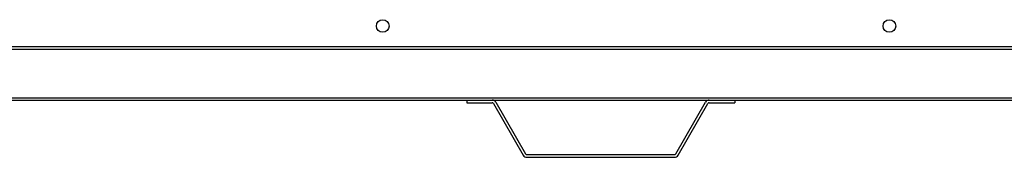
# Model space of a CAD drawing. Units: inches. Extents: x 4 to 277, y 5 to 43.
# Drawn here: x 26 to 48, y 5 to 8 of the extents above; entities that cross this region are included whole.
import ezdxf

# ---------------------------------------------------------------- set-up
doc = ezdxf.new("R2010")
doc.units = ezdxf.units.IN
doc.header["$MEASUREMENT"] = 0
for name, color, linetype in [('CBN1797', 7, 'Continuous'), ('JKE60017', 7, 'Continuous'), ('JKE60022', 7, 'Continuous'), ('JKE60024', 7, 'Continuous'), ('JKE60127', 7, 'Continuous')]:
    doc.layers.add(name, color=color, linetype=linetype)

# ---------------------------------------------------------------- blocks, each defined once
blk = doc.blocks.new('SE')
at = {"layer": 'JKE60022', "color": 7, "linetype": 'Continuous'}
for p, q in [((17.946, 6.445), (36.216, 6.445)), ((36.788, 6.445), (41.644, 6.445)), ((42.216, 6.445), (60.487, 6.445))]:
    blk.add_line(p, q, dxfattribs=at)
blk = doc.blocks.new('SE1')
at = {"layer": 'JKE60022', "color": 7, "linetype": 'Continuous'}
blk.add_line((10.414, 6.491), (92.289, 6.491), dxfattribs=at)
blk = doc.blocks.new('SE2')
at = {"layer": 'JKE60017', "color": 7, "linetype": 'Continuous'}
for p, q in [((34.259, 8.213), (34.275, 8.223)), ((45.601, 8.213), (45.618, 8.223)), ((34.197, 8.083), (34.197, 8.111)), ((34.276, 7.97), (34.258, 7.98)), ((45.54, 8.082), (45.54, 8.111)), ((45.619, 7.97), (45.6, 7.981))]:
    blk.add_line(p, q, dxfattribs=at)
blk = doc.blocks.new('SE19')
at = {"layer": 'JKE60127', "color": 7, "linetype": 'Continuous'}
for p, q in [((10.221, 7.643), (92.48, 7.643)), ((92.48, 7.575), (10.221, 7.575))]:
    blk.add_line(p, q, dxfattribs=at)
for centre in [(34.337, 8.097), (45.679, 8.097)]:
    blk.add_circle(centre, 0.141, dxfattribs=at)
blk = doc.blocks.new('SE29')
at = {"layer": 'JKE60024', "color": 7, "linetype": 'Continuous'}
for p, q in [((36.216, 6.445), (36.788, 6.445)), ((36.216, 6.445), (36.216, 6.385)), ((36.867, 6.399), (37.535, 5.243)), ((40.897, 5.243), (41.564, 6.399)), ((41.644, 6.445), (42.216, 6.445)), ((42.216, 6.445), (42.216, 6.385)), ((36.216, 6.385), (36.788, 6.385)), ((36.815, 6.369), (37.483, 5.213)), ((40.949, 5.213), (41.616, 6.369)), ((41.644, 6.385), (42.216, 6.385)), ((37.562, 5.227), (40.869, 5.227)), ((37.562, 5.167), (40.869, 5.167))]:
    blk.add_line(p, q, dxfattribs=at)
for centre, radius, start, end in [((36.788, 6.353), 0.092, 30, 90), ((41.644, 6.353), 0.092, 90, 150), ((36.788, 6.353), 0.032, 30, 90), ((41.644, 6.353), 0.032, 90, 150), ((37.562, 5.259), 0.092, 210, 270), ((37.562, 5.259), 0.032, 210, 270), ((40.869, 5.259), 0.032, 270, 330), ((40.869, 5.259), 0.092, 270, 330)]:
    blk.add_arc(centre, radius, start, end, dxfattribs=at)

msp = doc.modelspace()

# ---------------------------------------------------------------- block references
at = {"layer": 'CBN1797'}
for name in ['SE19', 'SE2', 'SE1', 'SE', 'SE29']:
    msp.add_blockref(name, (0, 0), dxfattribs=at)

doc.saveas('drawing.dxf')
